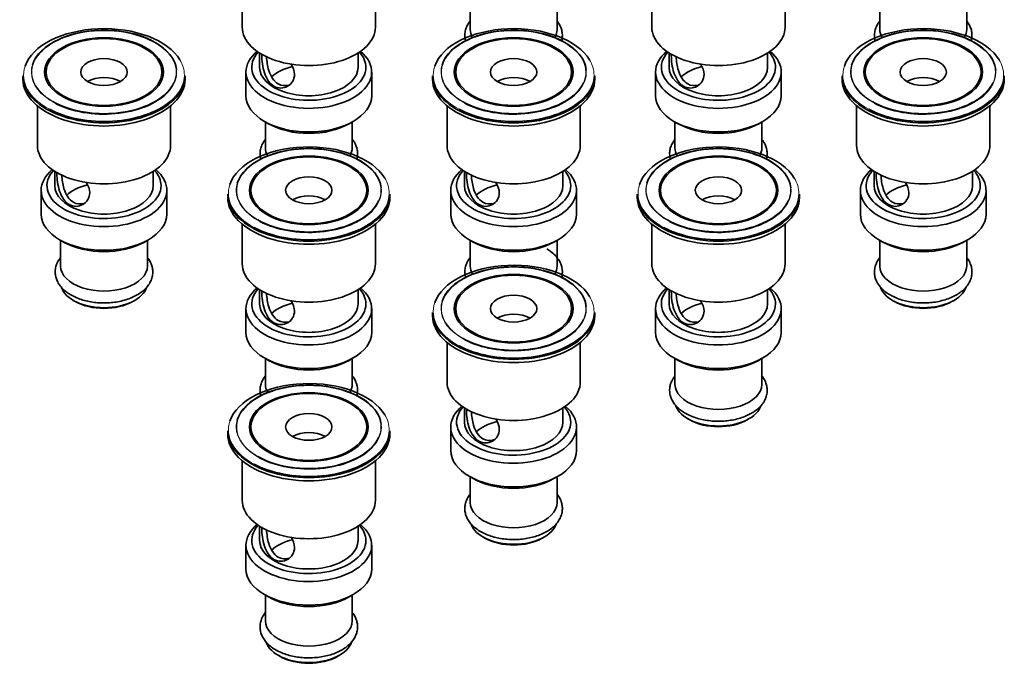
# Model space of a CAD drawing. Units: millimetres. Extents: x -280 to 1170, y 21 to 1164.
# Drawn here: x -280 to -110, y 29 to 140 of the extents above; entities that cross this region are included whole.
import ezdxf

# ---------------------------------------------------------------- set-up
doc = ezdxf.new("R2010")
doc.units = ezdxf.units.MM
doc.layers.add('DV3_0', color=7, linetype='Continuous')
doc.layers.add('Défaut', color=7, linetype='Continuous')

# ---------------------------------------------------------------- blocks, each defined once
blk = doc.blocks.new('SE2')
at = {"layer": 'DV3_0', "color": 7, "lineweight": 35}
for p, q in [((-241.69, 145.91), (-241.69, 139.08)), ((-218.69, 139.08), (-218.69, 145.91)), ((-170.98, 145.91), (-170.98, 139.08)), ((-147.98, 139.08), (-147.98, 145.91)), ((-202.33, 143.13), (-202.33, 138.68)), ((-187.33, 138.68), (-187.33, 143.13)), ((-131.62, 143.13), (-131.62, 138.68)), ((-116.62, 138.68), (-116.62, 143.13)), ((-238.69, 134.61), (-238.69, 132.14)), ((-221.69, 132.14), (-221.69, 134.61)), ((-167.98, 134.61), (-167.98, 132.14)), ((-150.98, 132.14), (-150.98, 134.61)), ((-275.55, 131.33), (-275.55, 130.1)), ((-255.55, 130.1), (-255.55, 131.33)), ((-241.04, 131.33), (-241.04, 127.25)), ((-219.34, 127.25), (-219.34, 131.33)), ((-204.83, 131.33), (-204.83, 130.1)), ((-184.83, 130.1), (-184.83, 131.33)), ((-170.33, 131.33), (-170.33, 127.25)), ((-148.63, 127.25), (-148.63, 131.33)), ((-134.12, 131.33), (-134.12, 130.1)), ((-114.12, 130.1), (-114.12, 131.33)), ((-279.55, 130.65), (-279.55, 130.1)), ((-251.55, 130.1), (-251.55, 130.65)), ((-208.83, 130.65), (-208.83, 130.1)), ((-180.83, 130.1), (-180.83, 130.65)), ((-138.12, 130.65), (-138.12, 130.1)), ((-110.12, 130.1), (-110.12, 130.65)), ((-277.05, 125.49), (-277.05, 118.67)), ((-254.05, 118.67), (-254.05, 125.49)), ((-206.33, 125.49), (-206.33, 118.67)), ((-183.33, 118.67), (-183.33, 125.49)), ((-135.62, 125.49), (-135.62, 118.67)), ((-112.62, 118.67), (-112.62, 125.49)), ((-237.86, 122.82), (-237.16, 122.41)), ((-237.69, 122.72), (-237.69, 118.26)), ((-223.23, 122.41), (-222.52, 122.82)), ((-222.69, 118.26), (-222.69, 122.72)), ((-167.15, 122.82), (-166.44, 122.41)), ((-166.98, 122.72), (-166.98, 118.26)), ((-152.51, 122.41), (-151.81, 122.82)), ((-151.98, 118.26), (-151.98, 122.72)), ((-274.05, 114.2), (-274.05, 111.73)), ((-257.05, 111.73), (-257.05, 114.2)), ((-203.33, 114.2), (-203.33, 111.73)), ((-186.33, 111.73), (-186.33, 114.2)), ((-132.62, 114.2), (-132.62, 111.73)), ((-115.62, 111.73), (-115.62, 114.2)), ((-276.4, 110.92), (-276.4, 106.83)), ((-254.7, 106.83), (-254.7, 110.92)), ((-240.19, 110.92), (-240.19, 109.69)), ((-220.19, 109.69), (-220.19, 110.92)), ((-205.68, 110.92), (-205.68, 106.83)), ((-183.98, 106.83), (-183.98, 110.92)), ((-169.48, 110.92), (-169.48, 109.69)), ((-149.48, 109.69), (-149.48, 110.92)), ((-134.97, 110.92), (-134.97, 106.83)), ((-113.27, 106.83), (-113.27, 110.92)), ((-244.19, 110.24), (-244.19, 109.69)), ((-216.19, 109.69), (-216.19, 110.24)), ((-173.48, 110.24), (-173.48, 109.69)), ((-145.48, 109.69), (-145.48, 110.24)), ((-241.69, 105.08), (-241.69, 98.26)), ((-218.69, 98.26), (-218.69, 105.08)), ((-170.98, 105.08), (-170.98, 98.26)), ((-147.98, 98.26), (-147.98, 105.08)), ((-273.22, 102.4), (-272.51, 102)), ((-273.05, 102.3), (-273.05, 97.85)), ((-258.58, 102), (-257.87, 102.4)), ((-258.05, 97.85), (-258.05, 102.3)), ((-202.51, 102.4), (-201.8, 102)), ((-202.33, 102.3), (-202.33, 97.85)), ((-187.87, 102), (-187.16, 102.4)), ((-187.33, 97.85), (-187.33, 102.3)), ((-131.8, 102.4), (-131.09, 102)), ((-131.62, 102.3), (-131.62, 97.85)), ((-117.16, 102), (-116.45, 102.4)), ((-116.62, 97.85), (-116.62, 102.3)), ((-238.69, 93.79), (-238.69, 91.32)), ((-221.69, 91.32), (-221.69, 93.79)), ((-167.98, 93.79), (-167.98, 91.32)), ((-150.98, 91.32), (-150.98, 93.79)), ((-270.85, 91.93), (-270.5, 91.73)), ((-260.6, 91.73), (-260.24, 91.93)), ((-129.43, 91.93), (-129.07, 91.73)), ((-119.17, 91.73), (-118.82, 91.93)), ((-241.04, 90.5), (-241.04, 86.42)), ((-219.34, 86.42), (-219.34, 90.5)), ((-204.83, 90.5), (-204.83, 89.28)), ((-184.83, 89.28), (-184.83, 90.5)), ((-170.33, 90.5), (-170.33, 86.42)), ((-148.63, 86.42), (-148.63, 90.5)), ((-208.83, 89.83), (-208.83, 89.28)), ((-180.83, 89.28), (-180.83, 89.83)), ((-206.33, 84.67), (-206.33, 77.85)), ((-183.33, 77.85), (-183.33, 84.67)), ((-237.86, 81.99), (-237.16, 81.58)), ((-237.69, 81.89), (-237.69, 77.44)), ((-223.23, 81.58), (-222.52, 81.99)), ((-222.69, 77.44), (-222.69, 81.89)), ((-167.15, 81.99), (-166.44, 81.58)), ((-166.98, 81.89), (-166.98, 77.44)), ((-152.51, 81.58), (-151.81, 81.99)), ((-151.98, 77.44), (-151.98, 81.89)), ((-203.33, 73.38), (-203.33, 70.91)), ((-186.33, 70.91), (-186.33, 73.38)), ((-164.78, 71.52), (-164.43, 71.32)), ((-154.53, 71.32), (-154.18, 71.52)), ((-240.19, 70.09), (-240.19, 68.87)), ((-220.19, 68.87), (-220.19, 70.09)), ((-205.68, 70.09), (-205.68, 66.01)), ((-183.98, 66.01), (-183.98, 70.09)), ((-244.19, 69.42), (-244.19, 68.87)), ((-216.19, 68.87), (-216.19, 69.42)), ((-241.69, 64.26), (-241.69, 57.44)), ((-218.69, 57.44), (-218.69, 64.26)), ((-202.51, 61.58), (-201.8, 61.17)), ((-202.33, 61.48), (-202.33, 57.03)), ((-187.87, 61.17), (-187.16, 61.58)), ((-187.33, 57.03), (-187.33, 61.48)), ((-238.69, 52.96), (-238.69, 50.49)), ((-221.69, 50.49), (-221.69, 52.96)), ((-200.14, 51.11), (-199.78, 50.9)), ((-189.89, 50.9), (-189.53, 51.11)), ((-241.04, 49.68), (-241.04, 45.6)), ((-219.34, 45.6), (-219.34, 49.68)), ((-237.86, 41.17), (-237.16, 40.76)), ((-237.69, 41.07), (-237.69, 36.61)), ((-223.23, 40.76), (-222.52, 41.17)), ((-222.69, 36.61), (-222.69, 41.07)), ((-235.49, 30.69), (-235.14, 30.49)), ((-225.24, 30.49), (-224.89, 30.69))]:
    blk.add_line(p, q, dxfattribs=at)
for centre, major_axis, start_param, end_param in [((-265.55, 130.8), (13.88, 0), 0.336415, 2.946265), ((-265.55, 131.31), (-12.54, 0), 3.203575, 6.112558), ((-265.55, 131.33), (12.46, 0), 0.543356, 2.733843), ((-230.19, 139.08), (-11.5, 0), 0, 3.141593), ((-194.83, 130.8), (13.88, 0), 0.336415, 2.946265), ((-194.83, 131.31), (-12.54, 0), 3.203575, 6.112558), ((-194.83, 131.33), (12.46, 0), 0.543356, 2.733843), ((-194.83, 138.68), (-7.5, 0), 0, 0.336881), ((-194.83, 138.68), (-7.5, 0), 2.804712, 3.141593), ((-159.48, 139.08), (-11.5, 0), 0, 3.141593), ((-124.12, 130.8), (13.88, 0), 0.336415, 2.946265), ((-124.12, 131.31), (-12.54, 0), 3.203575, 6.112558), ((-124.12, 131.33), (12.46, 0), 0.543356, 2.733843), ((-124.12, 138.68), (-7.5, 0), 0, 0.336881), ((-124.12, 138.68), (-7.5, 0), 2.804712, 3.141593), ((-230.19, 131.33), (-10.85, 0), 5.677537, 6.283185), ((-230.19, 131.33), (-10.85, 0), 0, 3.747241), ((-230.19, 132.14), (9.85, 0), 2.66198, 6.283185), ((-230.19, 132.14), (9.85, 0), 0, 0.479612), ((-159.48, 131.33), (-10.85, 0), 5.677537, 6.283185), ((-159.48, 131.33), (-10.85, 0), 0, 3.747241), ((-159.48, 132.14), (9.85, 0), 2.66198, 6.283185), ((-159.48, 132.14), (9.85, 0), 0, 0.479612), ((-230.19, 132.14), (-8.5, 0), 0, 3.141593), ((-230.19, 128.26), (-7.5, 0), 5.102795, 5.746101), ((-159.48, 132.14), (-8.5, 0), 0, 3.141593), ((-159.48, 128.26), (-7.5, 0), 5.102795, 5.746101), ((-265.55, 130.65), (-14, 0), 0, 3.141593), ((-265.55, 130.1), (-14, 0), 0, 3.141593), ((-265.55, 130.1), (-10, 0), 0, 0.013259), ((-265.55, 131.33), (12.46, 0), 3.926991, 6.024228), ((-265.55, 128.06), (-4, 0), 3.926991, 5.497787), ((-265.55, 130.1), (-10, 0), 3.128334, 3.141593), ((-194.83, 130.65), (-14, 0), 0, 3.141593), ((-194.83, 130.1), (-14, 0), 0, 3.141593), ((-194.83, 130.1), (-10, 0), 0, 0.013259), ((-194.83, 131.33), (12.46, 0), 3.926991, 6.024228), ((-194.83, 128.06), (-4, 0), 3.926991, 5.497787), ((-194.83, 130.1), (-10, 0), 3.128334, 3.141593), ((-124.12, 130.65), (-14, 0), 0, 3.141593), ((-124.12, 130.1), (-14, 0), 0, 3.141593), ((-124.12, 130.1), (-10, 0), 0, 0.013259), ((-124.12, 131.33), (12.46, 0), 3.926991, 6.024228), ((-124.12, 128.06), (-4, 0), 3.926991, 5.497787), ((-124.12, 130.1), (-10, 0), 3.128334, 3.141593), ((-265.55, 131.31), (-12.54, 0), 0.833301, 2.619055), ((-194.83, 131.31), (-12.54, 0), 0.833301, 2.619055), ((-124.12, 131.31), (-12.54, 0), 0.833301, 2.619055), ((-265.55, 130.8), (13.88, 0), 3.967419, 5.677374), ((-230.19, 127.25), (10.85, 0), 3.141593, 6.283185), ((-194.83, 130.8), (13.88, 0), 3.967419, 5.677374), ((-159.48, 127.25), (10.85, 0), 3.141593, 6.283185), ((-124.12, 130.8), (13.88, 0), 3.967419, 5.677374), ((-230.19, 126.43), (-9.85, 0), 0.785398, 2.356194), ((-159.48, 126.43), (-9.85, 0), 0.785398, 2.356194), ((-265.55, 118.67), (-11.5, 0), 0, 3.141593), ((-230.19, 110.39), (13.88, 0), 0.336415, 2.946265), ((-230.19, 110.9), (-12.54, 0), 3.203575, 6.112558), ((-230.19, 110.92), (12.46, 0), 0.543356, 2.733843), ((-230.19, 118.26), (-7.5, 0), 0, 0.336881), ((-230.19, 118.26), (-7.5, 0), 2.804712, 3.141593), ((-194.83, 118.67), (-11.5, 0), 0, 3.141593), ((-159.48, 110.39), (13.88, 0), 0.336415, 2.946265), ((-159.48, 110.9), (-12.54, 0), 3.203575, 6.112558), ((-159.48, 110.92), (12.46, 0), 0.543356, 2.733843), ((-159.48, 118.26), (-7.5, 0), 0, 0.336881), ((-159.48, 118.26), (-7.5, 0), 2.804712, 3.141593), ((-124.12, 118.67), (-11.5, 0), 0, 3.141593), ((-265.55, 110.92), (-10.85, 0), 5.677537, 6.283185), ((-265.55, 110.92), (-10.85, 0), 0, 3.747241), ((-265.55, 111.73), (9.85, 0), 2.66198, 6.283185), ((-265.55, 111.73), (9.85, 0), 0, 0.479612), ((-194.83, 110.92), (-10.85, 0), 5.677537, 6.283185), ((-194.83, 110.92), (-10.85, 0), 0, 3.747241), ((-194.83, 111.73), (9.85, 0), 2.66198, 6.283185), ((-194.83, 111.73), (9.85, 0), 0, 0.479612), ((-124.12, 110.92), (-10.85, 0), 5.677537, 6.283185), ((-124.12, 110.92), (-10.85, 0), 0, 3.747241), ((-124.12, 111.73), (9.85, 0), 2.66198, 6.283185), ((-124.12, 111.73), (9.85, 0), 0, 0.479612), ((-265.55, 111.73), (-8.5, 0), 0, 3.141593), ((-265.55, 107.85), (-7.5, 0), 5.102795, 5.746101), ((-194.83, 111.73), (-8.5, 0), 0, 3.141593), ((-194.83, 107.85), (-7.5, 0), 5.102795, 5.746101), ((-124.12, 111.73), (-8.5, 0), 0, 3.141593), ((-124.12, 107.85), (-7.5, 0), 5.102795, 5.746101), ((-230.19, 110.24), (-14, 0), 0, 3.141593), ((-230.19, 109.69), (-14, 0), 0, 3.141593), ((-230.19, 109.69), (-10, 0), 0, 0.013259), ((-230.19, 110.92), (12.46, 0), 3.926991, 6.024228), ((-230.19, 107.65), (-4, 0), 3.926991, 5.497787), ((-230.19, 109.69), (-10, 0), 3.128334, 3.141593), ((-159.48, 110.24), (-14, 0), 0, 3.141593), ((-159.48, 109.69), (-14, 0), 0, 3.141593), ((-159.48, 109.69), (-10, 0), 0, 0.013259), ((-159.48, 110.92), (12.46, 0), 3.926991, 6.024228), ((-159.48, 107.65), (-4, 0), 3.926991, 5.497787), ((-159.48, 109.69), (-10, 0), 3.128334, 3.141593), ((-230.19, 110.9), (-12.54, 0), 0.833301, 2.619055), ((-159.48, 110.9), (-12.54, 0), 0.833301, 2.619055), ((-265.55, 106.83), (10.85, 0), 3.141593, 6.283185), ((-230.19, 110.39), (13.88, 0), 3.967419, 5.677374), ((-194.83, 106.83), (10.85, 0), 3.141593, 6.283185), ((-159.48, 110.39), (13.88, 0), 3.967419, 5.677374), ((-124.12, 106.83), (10.85, 0), 3.141593, 6.283185), ((-265.55, 106.02), (-9.85, 0), 0.785398, 2.356194), ((-194.83, 106.02), (-9.85, 0), 0.785398, 2.356194), ((-124.12, 106.02), (-9.85, 0), 0.785398, 2.356194), ((-265.55, 97.85), (-7.5, 0), 0, 3.141593), ((-230.19, 98.26), (-11.5, 0), 0, 3.141593), ((-194.83, 89.98), (13.88, 0), 0.336415, 2.946265), ((-194.83, 90.49), (-12.54, 0), 3.203575, 6.112558), ((-194.83, 90.5), (12.46, 0), 0.543356, 2.733843), ((-194.83, 97.85), (-7.5, 0), 0, 0.336881), ((-194.83, 97.85), (-7.5, 0), 2.804712, 3.141593), ((-159.48, 98.26), (-11.5, 0), 0, 3.141593), ((-124.12, 97.85), (-7.5, 0), 0, 3.141593), ((-265.55, 94.99), (7.5, 0), 3.341806, 6.106045), ((-230.19, 90.5), (-10.85, 0), 5.677537, 6.283185), ((-230.19, 90.5), (-10.85, 0), 0, 3.747241), ((-230.19, 91.32), (9.85, 0), 2.66198, 6.283185), ((-230.19, 91.32), (9.85, 0), 0, 0.479612), ((-159.48, 90.5), (-10.85, 0), 5.677537, 6.283185), ((-159.48, 90.5), (-10.85, 0), 0, 3.747241), ((-159.48, 91.32), (9.85, 0), 2.66198, 6.283185), ((-159.48, 91.32), (9.85, 0), 0, 0.479612), ((-124.12, 94.99), (7.5, 0), 3.341806, 6.106045), ((-265.55, 94.59), (-7, 0), 0.785398, 2.356194), ((-230.19, 91.32), (-8.5, 0), 0, 3.141593), ((-230.19, 87.44), (-7.5, 0), 5.102795, 5.746101), ((-159.48, 91.32), (-8.5, 0), 0, 3.141593), ((-159.48, 87.44), (-7.5, 0), 5.102795, 5.746101), ((-124.12, 94.59), (-7, 0), 0.785398, 2.356194), ((-194.83, 89.83), (-14, 0), 0, 3.141593), ((-194.83, 89.28), (-14, 0), 0, 3.141593), ((-194.83, 89.28), (-10, 0), 0, 0.013259), ((-194.83, 90.5), (12.46, 0), 3.926991, 6.024228), ((-194.83, 87.24), (-4, 0), 3.926991, 5.497787), ((-194.83, 89.28), (-10, 0), 3.128334, 3.141593), ((-194.83, 90.49), (-12.54, 0), 0.833301, 2.619055), ((-230.19, 86.42), (10.85, 0), 3.141593, 6.283185), ((-194.83, 89.98), (13.88, 0), 3.967419, 5.677374), ((-159.48, 86.42), (10.85, 0), 3.141593, 6.283185), ((-230.19, 85.6), (-9.85, 0), 0.785398, 2.356194), ((-159.48, 85.6), (-9.85, 0), 0.785398, 2.356194), ((-230.19, 69.56), (13.88, 0), 0.336415, 2.946265), ((-230.19, 70.08), (-12.54, 0), 3.203575, 6.112558), ((-230.19, 70.09), (12.46, 0), 0.543356, 2.733843), ((-230.19, 77.44), (-7.5, 0), 0, 0.336881), ((-230.19, 77.44), (-7.5, 0), 2.804712, 3.141593), ((-194.83, 77.85), (-11.5, 0), 0, 3.141593), ((-159.48, 77.44), (-7.5, 0), 0, 3.141593), ((-194.83, 70.09), (-10.85, 0), 5.677537, 6.283185), ((-194.83, 70.09), (-10.85, 0), 0, 3.747241), ((-194.83, 70.91), (9.85, 0), 2.66198, 6.283185), ((-194.83, 70.91), (9.85, 0), 0, 0.479612), ((-159.48, 74.58), (7.5, 0), 3.341806, 6.106045), ((-194.83, 70.91), (-8.5, 0), 0, 3.141593), ((-194.83, 67.02), (-7.5, 0), 5.102795, 5.746101), ((-159.48, 74.17), (-7, 0), 0.785398, 2.356194), ((-230.19, 69.42), (-14, 0), 0, 3.141593), ((-230.19, 68.87), (-14, 0), 0, 3.141593), ((-230.19, 68.87), (-10, 0), 0, 0.013259), ((-230.19, 70.09), (12.46, 0), 3.926991, 6.024228), ((-230.19, 66.82), (-4, 0), 3.926991, 5.497787), ((-230.19, 68.87), (-10, 0), 3.128334, 3.141593), ((-230.19, 70.08), (-12.54, 0), 0.833301, 2.619055), ((-230.19, 69.56), (13.88, 0), 3.967419, 5.677374), ((-194.83, 66.01), (10.85, 0), 3.141593, 6.283185), ((-194.83, 65.19), (-9.85, 0), 0.785398, 2.356194), ((-230.19, 57.44), (-11.5, 0), 0, 3.141593), ((-194.83, 57.03), (-7.5, 0), 0, 3.141593), ((-230.19, 49.68), (-10.85, 0), 5.677537, 6.283185), ((-230.19, 49.68), (-10.85, 0), 0, 3.747241), ((-230.19, 50.49), (9.85, 0), 2.66198, 6.283185), ((-230.19, 50.49), (9.85, 0), 0, 0.479612), ((-194.83, 54.17), (7.5, 0), 3.341806, 6.106045), ((-230.19, 50.49), (-8.5, 0), 0, 3.141593), ((-230.19, 46.61), (-7.5, 0), 5.102795, 5.746101), ((-194.83, 53.76), (-7, 0), 0.785398, 2.356194), ((-230.19, 45.6), (10.85, 0), 3.141593, 6.283185), ((-230.19, 44.78), (-9.85, 0), 0.785398, 2.356194), ((-230.19, 36.61), (-7.5, 0), 0, 3.141593), ((-230.19, 33.76), (7.5, 0), 3.341806, 6.106045), ((-230.19, 33.35), (-7, 0), 0.785398, 2.356194)]:
    blk.add_ellipse(centre, major_axis=major_axis, ratio=0.57735, start_param=start_param, end_param=end_param, dxfattribs=at)
for centre, major_axis in [((-265.55, 131.33), (-10.25, 0)), ((-265.55, 131.33), (-10, 0)), ((-194.83, 131.33), (-10.25, 0)), ((-194.83, 131.33), (-10, 0)), ((-124.12, 131.33), (-10.25, 0)), ((-124.12, 131.33), (-10, 0)), ((-265.55, 131.33), (-4, 0)), ((-194.83, 131.33), (-4, 0)), ((-124.12, 131.33), (-4, 0)), ((-230.19, 110.92), (-10.25, 0)), ((-230.19, 110.92), (-10, 0)), ((-159.48, 110.92), (-10.25, 0)), ((-159.48, 110.92), (-10, 0)), ((-230.19, 110.92), (-4, 0)), ((-159.48, 110.92), (-4, 0)), ((-194.83, 90.5), (-10.25, 0)), ((-194.83, 90.5), (-10, 0)), ((-194.83, 90.5), (-4, 0)), ((-230.19, 70.09), (-10.25, 0)), ((-230.19, 70.09), (-10, 0)), ((-230.19, 70.09), (-4, 0))]:
    blk.add_ellipse(centre, major_axis=major_axis, ratio=0.57735, dxfattribs=at)
at = {"layer": 'DV3_0', "color": 7, "lineweight": 18}
for centre, major_axis, start_param, end_param in [((-265.55, 131.33), (12.46, 0), 0, 0.543356), ((-194.83, 131.33), (12.46, 0), 0, 0.543356), ((-124.12, 131.33), (12.46, 0), 0, 0.543356), ((-265.55, 131.33), (12.46, 0), 2.733843, 3.926991), ((-265.55, 130.8), (13.88, 0), 0, 0.336415), ((-194.83, 131.33), (12.46, 0), 2.733843, 3.926991), ((-194.83, 130.8), (13.88, 0), 0, 0.336415), ((-124.12, 131.33), (12.46, 0), 2.733843, 3.926991), ((-124.12, 130.8), (13.88, 0), 0, 0.336415), ((-265.55, 130.8), (13.88, 0), 2.946265, 3.967419), ((-265.55, 131.31), (-12.54, 0), 6.112558, 6.283185), ((-265.55, 131.31), (-12.54, 0), 0, 0.833301), ((-265.55, 131.31), (-12.54, 0), 2.619055, 3.203575), ((-265.55, 131.33), (12.46, 0), 6.024228, 6.283185), ((-194.83, 130.8), (13.88, 0), 2.946265, 3.967419), ((-194.83, 131.31), (-12.54, 0), 6.112558, 6.283185), ((-194.83, 131.31), (-12.54, 0), 0, 0.833301), ((-194.83, 131.31), (-12.54, 0), 2.619055, 3.203575), ((-194.83, 131.33), (12.46, 0), 6.024228, 6.283185), ((-124.12, 130.8), (13.88, 0), 2.946265, 3.967419), ((-124.12, 131.31), (-12.54, 0), 6.112558, 6.283185), ((-124.12, 131.31), (-12.54, 0), 0, 0.833301), ((-124.12, 131.31), (-12.54, 0), 2.619055, 3.203575), ((-124.12, 131.33), (12.46, 0), 6.024228, 6.283185), ((-265.55, 130.8), (13.88, 0), 5.677374, 6.283185), ((-194.83, 130.8), (13.88, 0), 5.677374, 6.283185), ((-124.12, 130.8), (13.88, 0), 5.677374, 6.283185), ((-230.19, 110.92), (12.46, 0), 0, 0.543356), ((-159.48, 110.92), (12.46, 0), 0, 0.543356), ((-230.19, 110.92), (12.46, 0), 2.733843, 3.926991), ((-230.19, 110.39), (13.88, 0), 0, 0.336415), ((-159.48, 110.92), (12.46, 0), 2.733843, 3.926991), ((-159.48, 110.39), (13.88, 0), 0, 0.336415), ((-230.19, 110.39), (13.88, 0), 2.946265, 3.967419), ((-230.19, 110.9), (-12.54, 0), 6.112558, 6.283185), ((-230.19, 110.9), (-12.54, 0), 0, 0.833301), ((-230.19, 110.9), (-12.54, 0), 2.619055, 3.203575), ((-230.19, 110.92), (12.46, 0), 6.024228, 6.283185), ((-159.48, 110.39), (13.88, 0), 2.946265, 3.967419), ((-159.48, 110.9), (-12.54, 0), 6.112558, 6.283185), ((-159.48, 110.9), (-12.54, 0), 0, 0.833301), ((-159.48, 110.9), (-12.54, 0), 2.619055, 3.203575), ((-159.48, 110.92), (12.46, 0), 6.024228, 6.283185), ((-230.19, 110.39), (13.88, 0), 5.677374, 6.283185), ((-159.48, 110.39), (13.88, 0), 5.677374, 6.283185), ((-194.83, 90.5), (12.46, 0), 0, 0.543356), ((-194.83, 90.5), (12.46, 0), 2.733843, 3.926991), ((-194.83, 89.98), (13.88, 0), 0, 0.336415), ((-194.83, 89.98), (13.88, 0), 2.946265, 3.967419), ((-194.83, 90.49), (-12.54, 0), 6.112558, 6.283185), ((-194.83, 90.49), (-12.54, 0), 0, 0.833301), ((-194.83, 90.49), (-12.54, 0), 2.619055, 3.203575), ((-194.83, 90.5), (12.46, 0), 6.024228, 6.283185), ((-194.83, 89.98), (13.88, 0), 5.677374, 6.283185), ((-230.19, 70.09), (12.46, 0), 0, 0.543356), ((-230.19, 70.09), (12.46, 0), 2.733843, 3.926991), ((-230.19, 69.56), (13.88, 0), 0, 0.336415), ((-230.19, 69.56), (13.88, 0), 2.946265, 3.967419), ((-230.19, 70.08), (-12.54, 0), 6.112558, 6.283185), ((-230.19, 70.08), (-12.54, 0), 0, 0.833301), ((-230.19, 70.08), (-12.54, 0), 2.619055, 3.203575), ((-230.19, 70.09), (12.46, 0), 6.024228, 6.283185), ((-230.19, 69.56), (13.88, 0), 5.677374, 6.283185)]:
    blk.add_ellipse(centre, major_axis=major_axis, ratio=0.57735, start_param=start_param, end_param=end_param, dxfattribs=at)
at = {"layer": 'DV3_0', "color": 7, "lineweight": 35}
for points, knots in [([(-202.35, 140.11), (-202.45, 139.99), (-202.71, 139.63), (-203.04, 138.99), (-203.25, 138.2), (-203.28, 137.41), (-203.19, 136.9), (-203.11, 136.65)], [0.30150496, 0.30150496, 0.30150496, 0.30150496, 0.31334243, 0.33602372, 0.3578538, 0.37892949, 0.39953372, 0.39953372, 0.39953372, 0.39953372]), ([(-186.55, 136.66), (-186.52, 136.77), (-186.44, 137.14), (-186.39, 137.77), (-186.5, 138.54), (-186.76, 139.27), (-187.07, 139.79), (-187.28, 140.06), (-187.32, 140.12)], [0.84503878, 0.84503878, 0.84503878, 0.84503878, 0.85409572, 0.87528155, 0.896013, 0.91666386, 0.93764027, 0.94311689, 0.94311689, 0.94311689, 0.94311689]), ([(-131.64, 140.11), (-131.74, 139.99), (-132, 139.63), (-132.32, 138.99), (-132.53, 138.2), (-132.57, 137.41), (-132.47, 136.9), (-132.4, 136.65)], [0.30150496, 0.30150496, 0.30150496, 0.30150496, 0.31334243, 0.33602372, 0.3578538, 0.37892949, 0.39953372, 0.39953372, 0.39953372, 0.39953372]), ([(-115.84, 136.66), (-115.81, 136.77), (-115.72, 137.14), (-115.68, 137.77), (-115.78, 138.54), (-116.05, 139.27), (-116.36, 139.79), (-116.57, 140.06), (-116.61, 140.12)], [0.84503878, 0.84503878, 0.84503878, 0.84503878, 0.85409572, 0.87528155, 0.896013, 0.91666386, 0.93764027, 0.94311689, 0.94311689, 0.94311689, 0.94311689]), ([(-238.32, 134.49), (-238.32, 134.4), (-238.32, 134.3), (-238.32, 133.33), (-238.19, 132.19), (-237.53, 130.2), (-236.95, 129.32), (-235.46, 128.45), (-234.56, 128.47), (-233.16, 129.28), (-232.67, 130.05), (-232.66, 131.52), (-232.9, 132.15), (-233.29, 132.75)], [0.2350236, 0.2350236, 0.2350236, 0.2350236, 0.25, 0.25, 0.375, 0.375, 0.5, 0.5, 0.625, 0.625, 0.75, 0.75, 0.8377756, 0.8377756, 0.8377756, 0.8377756]), ([(-167.61, 134.49), (-167.61, 134.4), (-167.61, 134.3), (-167.61, 133.33), (-167.48, 132.19), (-166.82, 130.2), (-166.24, 129.32), (-164.75, 128.45), (-163.85, 128.47), (-162.45, 129.28), (-161.96, 130.05), (-161.95, 131.52), (-162.19, 132.15), (-162.58, 132.75)], [0.2350236, 0.2350236, 0.2350236, 0.2350236, 0.25, 0.25, 0.375, 0.375, 0.5, 0.5, 0.625, 0.625, 0.75, 0.75, 0.8377756, 0.8377756, 0.8377756, 0.8377756]), ([(-233.65, 129.08), (-234.25, 128.91), (-234.91, 128.96), (-236.24, 129.71), (-236.8, 130.61), (-237.33, 132.38), (-237.44, 133.23), (-237.49, 133.97)], [0.405699, 0.405699, 0.405699, 0.405699, 0.5, 0.5, 0.625, 0.625, 0.7196148, 0.7196148, 0.7196148, 0.7196148]), ([(-162.94, 129.08), (-163.54, 128.91), (-164.2, 128.96), (-165.53, 129.71), (-166.09, 130.61), (-166.62, 132.38), (-166.73, 133.23), (-166.77, 133.97)], [0.405699, 0.405699, 0.405699, 0.405699, 0.5, 0.5, 0.625, 0.625, 0.7196148, 0.7196148, 0.7196148, 0.7196148]), ([(-237.71, 119.7), (-237.81, 119.58), (-238.06, 119.21), (-238.39, 118.58), (-238.6, 117.79), (-238.63, 117), (-238.54, 116.49), (-238.47, 116.24)], [0.30150496, 0.30150496, 0.30150496, 0.30150496, 0.31334243, 0.33602372, 0.3578538, 0.37892949, 0.39953372, 0.39953372, 0.39953372, 0.39953372]), ([(-221.91, 116.25), (-221.88, 116.36), (-221.79, 116.72), (-221.74, 117.35), (-221.85, 118.13), (-222.12, 118.86), (-222.43, 119.38), (-222.63, 119.65), (-222.68, 119.71)], [0.84503878, 0.84503878, 0.84503878, 0.84503878, 0.85409572, 0.87528155, 0.896013, 0.91666386, 0.93764027, 0.94311689, 0.94311689, 0.94311689, 0.94311689]), ([(-167, 119.7), (-167.09, 119.58), (-167.35, 119.21), (-167.68, 118.58), (-167.89, 117.79), (-167.92, 117), (-167.83, 116.49), (-167.76, 116.24)], [0.30150496, 0.30150496, 0.30150496, 0.30150496, 0.31334243, 0.33602372, 0.3578538, 0.37892949, 0.39953372, 0.39953372, 0.39953372, 0.39953372]), ([(-151.2, 116.25), (-151.17, 116.36), (-151.08, 116.72), (-151.03, 117.35), (-151.14, 118.13), (-151.41, 118.86), (-151.72, 119.38), (-151.92, 119.65), (-151.97, 119.71)], [0.84503878, 0.84503878, 0.84503878, 0.84503878, 0.85409572, 0.87528155, 0.896013, 0.91666386, 0.93764027, 0.94311689, 0.94311689, 0.94311689, 0.94311689]), ([(-273.67, 114.08), (-273.68, 113.98), (-273.68, 113.88), (-273.68, 112.91), (-273.55, 111.78), (-272.88, 109.79), (-272.31, 108.9), (-270.81, 108.04), (-269.91, 108.06), (-268.52, 108.87), (-268.02, 109.64), (-268.02, 111.11), (-268.26, 111.74), (-268.65, 112.34)], [0.2350236, 0.2350236, 0.2350236, 0.2350236, 0.25, 0.25, 0.375, 0.375, 0.5, 0.5, 0.625, 0.625, 0.75, 0.75, 0.8377756, 0.8377756, 0.8377756, 0.8377756]), ([(-202.96, 114.08), (-202.96, 113.98), (-202.97, 113.88), (-202.97, 112.91), (-202.84, 111.78), (-202.17, 109.79), (-201.6, 108.9), (-200.1, 108.04), (-199.2, 108.06), (-197.8, 108.87), (-197.31, 109.64), (-197.31, 111.11), (-197.55, 111.74), (-197.94, 112.34)], [0.2350236, 0.2350236, 0.2350236, 0.2350236, 0.25, 0.25, 0.375, 0.375, 0.5, 0.5, 0.625, 0.625, 0.75, 0.75, 0.8377756, 0.8377756, 0.8377756, 0.8377756]), ([(-132.25, 114.08), (-132.25, 113.98), (-132.26, 113.88), (-132.26, 112.91), (-132.13, 111.78), (-131.46, 109.79), (-130.89, 108.9), (-129.39, 108.04), (-128.49, 108.06), (-127.09, 108.87), (-126.6, 109.64), (-126.6, 111.11), (-126.84, 111.74), (-127.23, 112.34)], [0.2350236, 0.2350236, 0.2350236, 0.2350236, 0.25, 0.25, 0.375, 0.375, 0.5, 0.5, 0.625, 0.625, 0.75, 0.75, 0.8377756, 0.8377756, 0.8377756, 0.8377756]), ([(-269.01, 108.67), (-269.61, 108.49), (-270.27, 108.54), (-271.59, 109.3), (-272.15, 110.2), (-272.69, 111.97), (-272.8, 112.81), (-272.84, 113.56)], [0.405699, 0.405699, 0.405699, 0.405699, 0.5, 0.5, 0.625, 0.625, 0.7196148, 0.7196148, 0.7196148, 0.7196148]), ([(-198.3, 108.67), (-198.9, 108.49), (-199.56, 108.54), (-200.88, 109.3), (-201.44, 110.2), (-201.98, 111.97), (-202.09, 112.81), (-202.13, 113.56)], [0.405699, 0.405699, 0.405699, 0.405699, 0.5, 0.5, 0.625, 0.625, 0.7196148, 0.7196148, 0.7196148, 0.7196148]), ([(-127.59, 108.67), (-128.19, 108.49), (-128.85, 108.54), (-130.17, 109.3), (-130.73, 110.2), (-131.27, 111.97), (-131.38, 112.81), (-131.42, 113.56)], [0.405699, 0.405699, 0.405699, 0.405699, 0.5, 0.5, 0.625, 0.625, 0.7196148, 0.7196148, 0.7196148, 0.7196148]), ([(-186.55, 95.84), (-186.52, 95.94), (-186.44, 96.31), (-186.39, 96.94), (-186.5, 97.71), (-186.76, 98.45), (-187.18, 99.14), (-187.73, 99.79), (-188.4, 100.35), (-188.87, 100.64), (-189.12, 100.8)], [0.8450388, 0.8450388, 0.8450388, 0.8450388, 0.8540957, 0.8752815, 0.896013, 0.9166639, 0.9376403, 0.9592536, 0.981567, 1, 1, 1, 1]), ([(-273.06, 99.29), (-273.16, 99.16), (-273.42, 98.8), (-273.75, 98.16), (-273.96, 97.37), (-273.99, 96.58), (-273.85, 95.82), (-273.56, 95.09), (-273.12, 94.4), (-272.53, 93.77), (-271.8, 93.18), (-270.95, 92.67), (-269.98, 92.24), (-268.93, 91.9), (-267.81, 91.66), (-266.65, 91.51), (-265.47, 91.47), (-264.29, 91.52), (-263.14, 91.68), (-262.03, 91.94), (-260.98, 92.29), (-260.02, 92.74), (-259.15, 93.28), (-258.41, 93.9), (-257.82, 94.6), (-257.4, 95.36), (-257.16, 96.15), (-257.1, 96.94), (-257.21, 97.71), (-257.47, 98.45), (-257.78, 98.97), (-257.99, 99.24), (-258.03, 99.29)], [0.301505, 0.301505, 0.301505, 0.301505, 0.3133424, 0.3360237, 0.3578538, 0.3789295, 0.3996289, 0.4203059, 0.4413775, 0.4631165, 0.4855394, 0.5084401, 0.53155, 0.5546514, 0.5776854, 0.6006551, 0.6235877, 0.6465202, 0.6694855, 0.69252, 0.7156659, 0.7389585, 0.7624081, 0.7859434, 0.8093009, 0.8321136, 0.8540957, 0.8752815, 0.896013, 0.9166639, 0.9376403, 0.9431169, 0.9431169, 0.9431169, 0.9431169]), ([(-202.35, 99.29), (-202.45, 99.16), (-202.71, 98.8), (-203.04, 98.16), (-203.25, 97.37), (-203.28, 96.58), (-203.19, 96.07), (-203.11, 95.83)], [0.30150496, 0.30150496, 0.30150496, 0.30150496, 0.31334243, 0.33602372, 0.3578538, 0.37892949, 0.39953372, 0.39953372, 0.39953372, 0.39953372]), ([(-131.64, 99.29), (-131.74, 99.16), (-132, 98.8), (-132.32, 98.16), (-132.53, 97.37), (-132.57, 96.58), (-132.43, 95.82), (-132.14, 95.09), (-131.69, 94.4), (-131.11, 93.77), (-130.38, 93.18), (-129.53, 92.67), (-128.56, 92.24), (-127.51, 91.9), (-126.39, 91.66), (-125.23, 91.51), (-124.05, 91.47), (-122.87, 91.52), (-121.72, 91.68), (-120.61, 91.94), (-119.56, 92.29), (-118.59, 92.74), (-117.73, 93.28), (-116.99, 93.9), (-116.4, 94.6), (-115.98, 95.36), (-115.74, 96.15), (-115.68, 96.94), (-115.78, 97.71), (-116.05, 98.45), (-116.36, 98.97), (-116.57, 99.24), (-116.61, 99.29)], [0.301505, 0.301505, 0.301505, 0.301505, 0.3133424, 0.3360237, 0.3578538, 0.3789295, 0.3996289, 0.4203059, 0.4413775, 0.4631165, 0.4855394, 0.5084401, 0.53155, 0.5546514, 0.5776854, 0.6006551, 0.6235877, 0.6465202, 0.6694855, 0.69252, 0.7156659, 0.7389585, 0.7624081, 0.7859434, 0.8093009, 0.8321136, 0.8540957, 0.8752815, 0.896013, 0.9166639, 0.9376403, 0.9431169, 0.9431169, 0.9431169, 0.9431169]), ([(-238.32, 93.66), (-238.32, 93.57), (-238.32, 93.47), (-238.32, 92.5), (-238.19, 91.36), (-237.53, 89.37), (-236.95, 88.49), (-235.46, 87.62), (-234.56, 87.65), (-233.16, 88.46), (-232.67, 89.23), (-232.66, 90.69), (-232.9, 91.33), (-233.29, 91.93)], [0.2350236, 0.2350236, 0.2350236, 0.2350236, 0.25, 0.25, 0.375, 0.375, 0.5, 0.5, 0.625, 0.625, 0.75, 0.75, 0.8377756, 0.8377756, 0.8377756, 0.8377756]), ([(-167.61, 93.66), (-167.61, 93.57), (-167.61, 93.47), (-167.61, 92.5), (-167.48, 91.36), (-166.82, 89.37), (-166.24, 88.49), (-164.75, 87.62), (-163.85, 87.65), (-162.45, 88.46), (-161.96, 89.23), (-161.95, 90.69), (-162.19, 91.33), (-162.58, 91.93)], [0.2350236, 0.2350236, 0.2350236, 0.2350236, 0.25, 0.25, 0.375, 0.375, 0.5, 0.5, 0.625, 0.625, 0.75, 0.75, 0.8377756, 0.8377756, 0.8377756, 0.8377756]), ([(-233.65, 88.25), (-234.25, 88.08), (-234.91, 88.13), (-236.24, 88.89), (-236.8, 89.79), (-237.33, 91.56), (-237.44, 92.4), (-237.49, 93.14)], [0.405699, 0.405699, 0.405699, 0.405699, 0.5, 0.5, 0.625, 0.625, 0.7196148, 0.7196148, 0.7196148, 0.7196148]), ([(-162.94, 88.25), (-163.54, 88.08), (-164.2, 88.13), (-165.53, 88.89), (-166.09, 89.79), (-166.62, 91.56), (-166.73, 92.4), (-166.77, 93.14)], [0.405699, 0.405699, 0.405699, 0.405699, 0.5, 0.5, 0.625, 0.625, 0.7196148, 0.7196148, 0.7196148, 0.7196148]), ([(-237.71, 78.87), (-237.81, 78.75), (-238.06, 78.39), (-238.39, 77.75), (-238.6, 76.96), (-238.63, 76.17), (-238.54, 75.66), (-238.47, 75.41)], [0.30150496, 0.30150496, 0.30150496, 0.30150496, 0.31334243, 0.33602372, 0.3578538, 0.37892949, 0.39953372, 0.39953372, 0.39953372, 0.39953372]), ([(-221.91, 75.42), (-221.88, 75.53), (-221.79, 75.9), (-221.74, 76.53), (-221.85, 77.3), (-222.12, 78.04), (-222.43, 78.55), (-222.63, 78.83), (-222.68, 78.88)], [0.84503878, 0.84503878, 0.84503878, 0.84503878, 0.85409572, 0.87528155, 0.896013, 0.91666386, 0.93764027, 0.94311689, 0.94311689, 0.94311689, 0.94311689]), ([(-167, 78.87), (-167.09, 78.75), (-167.35, 78.39), (-167.68, 77.75), (-167.89, 76.96), (-167.92, 76.17), (-167.78, 75.41), (-167.49, 74.68), (-167.05, 73.99), (-166.46, 73.35), (-165.74, 72.77), (-164.88, 72.26), (-163.92, 71.83), (-162.86, 71.49), (-161.74, 71.24), (-160.59, 71.1), (-159.41, 71.05), (-158.23, 71.11), (-157.07, 71.27), (-155.96, 71.52), (-154.91, 71.88), (-153.95, 72.32), (-153.09, 72.86), (-152.35, 73.49), (-151.76, 74.19), (-151.33, 74.95), (-151.09, 75.74), (-151.03, 76.53), (-151.14, 77.3), (-151.41, 78.04), (-151.72, 78.55), (-151.92, 78.83), (-151.97, 78.88)], [0.301505, 0.301505, 0.301505, 0.301505, 0.3133424, 0.3360237, 0.3578538, 0.3789295, 0.3996289, 0.4203059, 0.4413775, 0.4631165, 0.4855394, 0.5084401, 0.53155, 0.5546514, 0.5776854, 0.6006551, 0.6235877, 0.6465202, 0.6694855, 0.69252, 0.7156659, 0.7389585, 0.7624081, 0.7859434, 0.8093009, 0.8321136, 0.8540957, 0.8752815, 0.896013, 0.9166639, 0.9376403, 0.9431169, 0.9431169, 0.9431169, 0.9431169]), ([(-202.96, 73.25), (-202.96, 73.16), (-202.97, 73.06), (-202.97, 72.09), (-202.84, 70.95), (-202.17, 68.96), (-201.6, 68.08), (-200.1, 67.21), (-199.2, 67.24), (-197.8, 68.04), (-197.31, 68.81), (-197.31, 70.28), (-197.55, 70.92), (-197.94, 71.52)], [0.2350236, 0.2350236, 0.2350236, 0.2350236, 0.25, 0.25, 0.375, 0.375, 0.5, 0.5, 0.625, 0.625, 0.75, 0.75, 0.8377756, 0.8377756, 0.8377756, 0.8377756]), ([(-198.3, 67.84), (-198.9, 67.67), (-199.56, 67.72), (-200.88, 68.47), (-201.44, 69.38), (-201.98, 71.15), (-202.09, 71.99), (-202.13, 72.73)], [0.405699, 0.405699, 0.405699, 0.405699, 0.5, 0.5, 0.625, 0.625, 0.7196148, 0.7196148, 0.7196148, 0.7196148]), ([(-202.35, 58.46), (-202.45, 58.34), (-202.71, 57.98), (-203.04, 57.34), (-203.25, 56.55), (-203.28, 55.76), (-203.14, 54.99), (-202.85, 54.26), (-202.41, 53.58), (-201.82, 52.94), (-201.09, 52.36), (-200.24, 51.85), (-199.27, 51.42), (-198.22, 51.07), (-197.1, 50.83), (-195.94, 50.69), (-194.76, 50.64), (-193.58, 50.7), (-192.43, 50.86), (-191.32, 51.11), (-190.27, 51.46), (-189.31, 51.91), (-188.44, 52.45), (-187.7, 53.08), (-187.11, 53.78), (-186.69, 54.54), (-186.45, 55.33), (-186.39, 56.12), (-186.5, 56.89), (-186.76, 57.62), (-187.07, 58.14), (-187.28, 58.41), (-187.32, 58.47)], [0.301505, 0.301505, 0.301505, 0.301505, 0.3133424, 0.3360237, 0.3578538, 0.3789295, 0.3996289, 0.4203059, 0.4413775, 0.4631165, 0.4855394, 0.5084401, 0.53155, 0.5546514, 0.5776854, 0.6006551, 0.6235877, 0.6465202, 0.6694855, 0.69252, 0.7156659, 0.7389585, 0.7624081, 0.7859434, 0.8093009, 0.8321136, 0.8540957, 0.8752815, 0.896013, 0.9166639, 0.9376403, 0.9431169, 0.9431169, 0.9431169, 0.9431169]), ([(-238.32, 52.84), (-238.32, 52.75), (-238.32, 52.65), (-238.32, 51.68), (-238.19, 50.54), (-237.53, 48.55), (-236.95, 47.67), (-235.46, 46.8), (-234.56, 46.82), (-233.16, 47.63), (-232.67, 48.4), (-232.66, 49.87), (-232.9, 50.5), (-233.29, 51.1)], [0.2350236, 0.2350236, 0.2350236, 0.2350236, 0.25, 0.25, 0.375, 0.375, 0.5, 0.5, 0.625, 0.625, 0.75, 0.75, 0.8377756, 0.8377756, 0.8377756, 0.8377756]), ([(-233.65, 47.43), (-234.25, 47.26), (-234.91, 47.31), (-236.24, 48.06), (-236.8, 48.96), (-237.33, 50.73), (-237.44, 51.58), (-237.49, 52.32)], [0.405699, 0.405699, 0.405699, 0.405699, 0.5, 0.5, 0.625, 0.625, 0.7196148, 0.7196148, 0.7196148, 0.7196148]), ([(-237.71, 38.05), (-237.81, 37.93), (-238.06, 37.56), (-238.39, 36.93), (-238.6, 36.14), (-238.63, 35.35), (-238.49, 34.58), (-238.2, 33.85), (-237.76, 33.17), (-237.18, 32.53), (-236.45, 31.95), (-235.59, 31.43), (-234.63, 31), (-233.57, 30.66), (-232.46, 30.42), (-231.3, 30.27), (-230.12, 30.23), (-228.94, 30.29), (-227.78, 30.44), (-226.67, 30.7), (-225.63, 31.05), (-224.66, 31.5), (-223.8, 32.04), (-223.06, 32.66), (-222.47, 33.37), (-222.05, 34.12), (-221.8, 34.91), (-221.74, 35.7), (-221.85, 36.48), (-222.12, 37.21), (-222.43, 37.73), (-222.63, 38), (-222.68, 38.06)], [0.301505, 0.301505, 0.301505, 0.301505, 0.3133424, 0.3360237, 0.3578538, 0.3789295, 0.3996289, 0.4203059, 0.4413775, 0.4631165, 0.4855394, 0.5084401, 0.53155, 0.5546514, 0.5776854, 0.6006551, 0.6235877, 0.6465202, 0.6694855, 0.69252, 0.7156659, 0.7389585, 0.7624081, 0.7859434, 0.8093009, 0.8321136, 0.8540957, 0.8752815, 0.896013, 0.9166639, 0.9376403, 0.9431169, 0.9431169, 0.9431169, 0.9431169])]:
    blk.add_open_spline(points, degree=3, knots=knots, dxfattribs=at)

msp = doc.modelspace()

# ---------------------------------------------------------------- block references
at = {"layer": 'Défaut'}
msp.add_blockref('SE2', (0, 0), dxfattribs=at)

doc.saveas('drawing.dxf')
